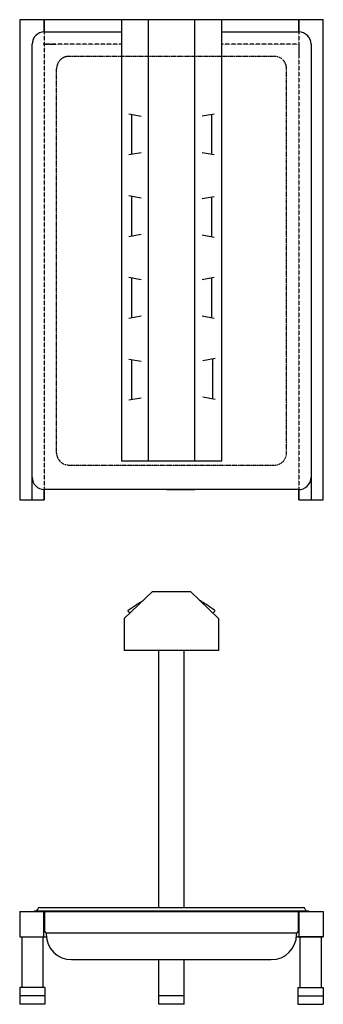
# Model space of a CAD drawing. Units: millimetres. Extents: x -180 to 180, y -1169 to 0.
import ezdxf

# ---------------------------------------------------------------- set-up
doc = ezdxf.new("R2010")
doc.units = ezdxf.units.MM
doc.linetypes.add('HIDDEN', pattern=[0.375, 0.25, -0.125])
doc.linetypes.add('PHANTOM', pattern=[2.5, 1.25, -0.25, 0.25, -0.25, 0.25, -0.25])
doc.layers.add('EQUIPMENT', color=5, linetype='Continuous', lineweight=30)

# ---------------------------------------------------------------- blocks, each defined once
blk = doc.blocks.new('VW Front Elevation')
for p, q in [((-22.5, 490), (-56, 458)), ((-22.5, 490), (22.5, 490)), ((22.5, 490), (56, 458)), ((-56, 458), (-56, 420)), ((-49.1, 464.6), (-50.9, 466.1)), ((49.1, 464.6), (50.9, 466.1)), ((56, 458), (56, 420)), ((56, 420), (-56, 420)), ((-15, 115), (-15, 420)), ((15, 115), (15, 420)), ((-180, 110), (180, 110)), ((-180, 110), (-180, 80)), ((-162.5, 111), (162.5, 111)), ((-162.5, 110), (-162.5, 111)), ((162.5, 110), (-162.5, 110)), ((-156.5, 115), (156.5, 115)), ((-151.5, 80), (-151.5, 110)), ((-150.5, 110), (-150.5, 87)), ((150.5, 110), (150.5, 87)), ((151.5, 80), (151.5, 110)), ((162.5, 111), (162.5, 110)), ((180, 110), (180, 80)), ((-148.5, 85), (148.5, 85)), ((-148.5, 85), (-148.5, 83)), ((148.5, 85), (148.5, 83)), ((-180, 80), (-148.3, 80)), ((-180, 80), (-150, 80)), ((-177.5, 80), (-177.5, 20)), ((-152.5, 80), (-152.5, 20)), ((148.3, 80), (180, 80)), ((180, 80), (150, 80)), ((152.5, 80), (152.5, 20)), ((177.5, 80), (177.5, 20)), ((-118.5, 53), (118.5, 53)), ((-15, 0), (-15, 53)), ((15, 0), (15, 53)), ((-180, 20), (-180, 0)), ((-177.5, 20), (-180, 20)), ((-152.5, 20), (-177.5, 20)), ((-150, 20), (-152.5, 20)), ((-150, 20), (-150, 0)), ((150, 20), (152.5, 20)), ((150, 20), (150, 0)), ((152.5, 20), (177.5, 20)), ((177.5, 20), (180, 20)), ((180, 20), (180, 0)), ((-150, 10), (-180, 10)), ((-150, 0), (-180, 0)), ((15, 10), (-15, 10)), ((15, 0), (-15, 0)), ((150, 10), (180, 10)), ((150, 0), (180, 0))]:
    blk.add_line(p, q)
for points in [[(-51.1, 468, -0.005153), (-46.5, 471.2, -0.005153), (-41.9, 474.3, -0.004596), (-37.7, 477, -0.004596), (-33.4, 479.6)], [(51.1, 468, 0.005153), (46.5, 471.2, 0.005153), (41.9, 474.3, 0.004596), (37.7, 477, 0.004596), (33.4, 479.6)]]:
    blk.add_lwpolyline(points, format="xyb")
for centre, radius, start, end in [((-50.7, 467.1), 1, 109.5242, 259.1703), ((50.7, 467.1), 1, 280.8297, 70.4758), ((-160.5, 113), 2, 270, 0), ((-156.5, 113), 2, 90, 180), ((156.5, 113), 2, 0, 90), ((160.5, 113), 2, 180, 270), ((-148.5, 87), 2, 180, 270), ((-118.5, 83), 30, 180, 270), ((118.5, 83), 30, 270, 0), ((148.5, 87), 2, 270, 0)]:
    blk.add_arc(centre, radius, start, end)
blk = doc.blocks.new('VW')
at = {"layer": 'EQUIPMENT'}
for p, q in [((-180, 0), (-180, -570)), ((180, 0), (-180, 0)), ((-151, 0), (-151, -14.5)), ((-151, -14.5), (-151, 0)), ((-151, 0), (-151, -14.5)), ((-59.5, 0), (-59.5, -524)), ((-27.7, 0), (-27.7, -524)), ((27.4, -524), (27.4, 0)), ((59.5, -524), (59.5, 0)), ((151, 0), (151, -14.5)), ((151, 0), (151, -14.5)), ((151, -14.5), (151, 0)), ((180, -570), (180, 0)), ((-151, -14.5), (-59.5, -14.5)), ((59.5, -14.5), (151, -14.5)), ((-165.5, -570), (-165.5, -29)), ((165.5, -29), (165.5, -570)), ((59.5, -524), (-59.5, -524)), ((180, -570), (180, -543.4)), ((150.7, -557.9), (-151, -557.9)), ((-151, -557.9), (-151, -570)), ((-151, -570), (-151, -557.9)), ((-5.9, -557.9), (27.4, -557.9)), ((151, -570), (151, -557.9)), ((151, -557.9), (151, -570)), ((180, -570), (180, -557.9)), ((-180, -570), (-151, -570)), ((151, -570), (180, -570))]:
    blk.add_line(p, q, dxfattribs=at)
at = {"layer": 'EQUIPMENT', "linetype": 'HIDDEN'}
for p, q in [((151, 0), (151, -14.6)), ((-151, -14.5), (-151, -557.9)), ((151, -14.5), (151, -557.9)), ((-59.5, -29), (-152.4, -29)), ((151, -29), (59.5, -29))]:
    blk.add_line(p, q, dxfattribs=at)
at = {"layer": 'EQUIPMENT', "linetype": 'PHANTOM'}
for p, q in [((151, -14.5), (151, -14.6)), ((-151, -29), (-136.4, -29)), ((151, -29), (151, -43.6)), ((122.9, -43.6), (-121.1, -43.6)), ((-136.4, -514.7), (-136.4, -58.3)), ((136.4, -515.3), (136.4, -57.6)), ((-121, -528.8), (121.8, -528.8))]:
    blk.add_line(p, q, dxfattribs=at)
at = {"layer": 'EQUIPMENT', "linetype": 'Continuous'}
for p, q in [((-50.6, -111.8), (-36.1, -114.4)), ((-47.7, -112.3), (-47.7, -159.7)), ((50.7, -112.2), (36.2, -114.7)), ((47.8, -160.1), (47.8, -112.7)), ((-50.6, -160.2), (-36.1, -157.7)), ((50.7, -160.6), (36.2, -158)), ((-50.6, -208.9), (-36.1, -211.4)), ((-47.7, -209.4), (-47.7, -256.8)), ((50.7, -210.2), (36.2, -212.7)), ((47.8, -258.1), (47.8, -210.7)), ((-50.6, -257.3), (-36.1, -254.7)), ((50.7, -258.6), (36.2, -256)), ((-50.6, -305.9), (-36.1, -308.5)), ((-47.7, -306.4), (-47.7, -353.8)), ((50.7, -306.3), (36.2, -308.8)), ((47.8, -354.2), (47.8, -306.8)), ((-50.6, -354.3), (-36.1, -351.8)), ((50.7, -354.7), (36.2, -352.1)), ((-50.6, -403), (-36.1, -405.5)), ((-47.7, -403.5), (-47.7, -450.9)), ((51.6, -402.4), (37.1, -404.9)), ((48.8, -450.3), (48.8, -402.9)), ((-50.6, -451.4), (-36.1, -448.8)), ((51.6, -450.8), (37.1, -448.2))]:
    blk.add_line(p, q, dxfattribs=at)
at = {"layer": 'EQUIPMENT'}
for centre, start, end in [((-150.9, -29), 90.2745, 180.0752), ((150.9, -29.1), 0.5756, 89.7861), ((-150.9, -543.4), 179.9631, 269.9096), ((150.9, -543.4), 268.4993, 359.8617)]:
    blk.add_arc(centre, 14.5, start, end, dxfattribs=at)
at = {"layer": 'EQUIPMENT', "linetype": 'PHANTOM'}
for centre, start, end in [((-121.9, -58.1), 87.011, 180.4977), ((121.8, -58), 2.0441, 85.7933), ((121.9, -514.4), 263.8227, 0.6925), ((-121.9, -514.3), 181.5753, 266.8483), ((-121.9, -514.3), 266.4581, 273.5419)]:
    blk.add_arc(centre, 14.5, start, end, dxfattribs=at)

msp = doc.modelspace()

# ---------------------------------------------------------------- block references
for name, p in [('VW', (0.3, 0)), ('VW Front Elevation', (0.1, -1169.1))]:
    msp.add_blockref(name, p)

doc.saveas('drawing.dxf')
